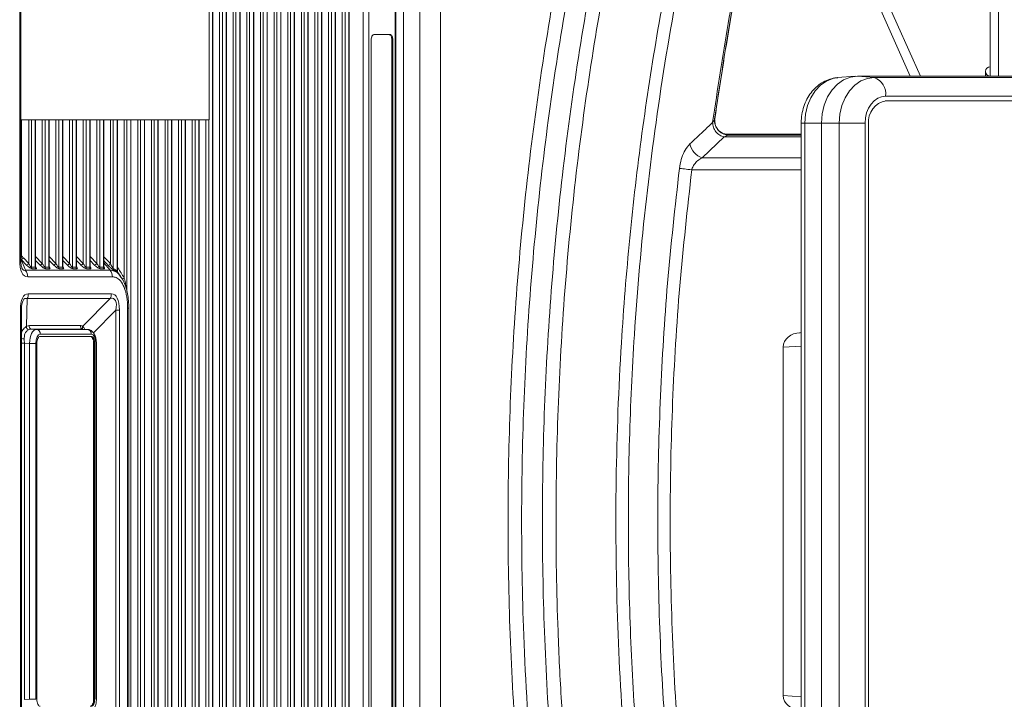
# Model space of a CAD drawing. Units: millimetres. Extents: x -4993 to 1027, y -535 to 3715.
# Drawn here: x -2016 to -1806, y 582 to 727 of the extents above; entities that cross this region are included whole.
import ezdxf

# ---------------------------------------------------------------- set-up
doc = ezdxf.new("R2010")
doc.units = ezdxf.units.MM

msp = doc.modelspace()

# ---------------------------------------------------------------- linework, layer by layer
at = {"color": 7, "linetype": 'Continuous', "lineweight": 18}
for p, q in [((-1935.74, 402.58), (-1935.74, 836.58)), ((-1935.61, 402.58), (-1935.61, 836.58)), ((-1934.01, 401.26), (-1934.01, 835.92)), ((-1930.47, 401.26), (-1930.47, 835.92)), ((-1926.1, 835.93), (-1926.1, 401.24)), ((-1974.74, 437.79), (-1974.74, 801.38)), ((-1974.67, 437.91), (-1974.67, 801.25)), ((-1973.23, 438.62), (-1973.23, 800.55)), ((-1972.63, 801.38), (-1972.63, 437.79)), ((-1971.83, 437.79), (-1971.83, 801.38)), ((-1971.76, 437.91), (-1971.76, 801.25)), ((-1970.33, 438.62), (-1970.33, 800.55)), ((-1969.73, 801.38), (-1969.73, 437.79)), ((-1968.92, 437.79), (-1968.92, 801.38)), ((-1968.86, 437.91), (-1968.86, 801.25)), ((-1967.42, 438.62), (-1967.42, 800.55)), ((-1966.82, 801.38), (-1966.82, 437.79)), ((-1966.01, 437.79), (-1966.01, 801.38)), ((-1965.95, 437.91), (-1965.95, 801.25)), ((-1964.51, 438.62), (-1964.51, 800.55)), ((-1963.91, 801.38), (-1963.91, 437.79)), ((-1963.1, 437.79), (-1963.1, 801.38)), ((-1963.04, 437.91), (-1963.04, 801.25)), ((-1961.6, 438.62), (-1961.6, 800.55)), ((-1961, 801.38), (-1961, 437.79)), ((-1960.19, 437.79), (-1960.19, 801.38)), ((-1960.13, 437.91), (-1960.13, 801.25)), ((-1958.69, 438.62), (-1958.69, 800.55)), ((-1958.09, 801.38), (-1958.09, 437.79)), ((-1957.28, 437.79), (-1957.28, 801.38)), ((-1957.22, 437.91), (-1957.22, 801.25)), ((-1955.78, 438.62), (-1955.78, 800.55)), ((-1955.18, 801.38), (-1955.18, 437.79)), ((-1954.37, 437.79), (-1954.37, 801.38)), ((-1954.31, 437.91), (-1954.31, 801.25)), ((-1952.87, 438.62), (-1952.87, 800.55)), ((-1952.27, 801.38), (-1952.27, 437.79)), ((-1951.46, 437.79), (-1951.46, 801.38)), ((-1951.4, 437.91), (-1951.4, 801.25)), ((-1949.96, 438.62), (-1949.96, 800.55)), ((-1949.36, 801.38), (-1949.36, 437.79)), ((-1948.56, 437.79), (-1948.56, 801.38)), ((-1948.49, 437.91), (-1948.49, 801.25)), ((-1947.05, 438.62), (-1947.05, 800.55)), ((-1946.45, 801.38), (-1946.45, 437.79)), ((-1945.65, 437.79), (-1945.65, 801.38)), ((-1945.58, 437.91), (-1945.58, 801.25)), ((-2015.88, 675.29), (-2015.88, 799.88)), ((-2015.62, 675.29), (-2015.62, 799.88)), ((-1942.58, 439.29), (-1942.58, 799.88)), ((-1941.38, 799.88), (-1941.38, 439.29)), ((-1844.3, 755.95), (-1825.88, 714.58)), ((-1844.3, 755.95), (-1825.88, 714.58)), ((-1823.69, 714.58), (-1842.11, 755.95)), ((-1975.43, 705.27), (-1975.43, 732.27)), ((-1808.8, 714.58), (-1808.8, 729.83)), ((-1807.07, 729.83), (-1807.07, 714.58)), ((-1936.79, 723.43), (-1940.33, 723.43)), ((-1940.86, 722.33), (-1940.86, 516.83)), ((-1936.48, 516.83), (-1936.48, 722.33)), ((-1936.26, 722.33), (-1936.48, 722.33)), ((-1936.26, 516.83), (-1936.26, 722.33)), ((-1837.62, 714.56), (-1841.37, 714.26)), ((-1837.14, 714.58), (-1833.57, 714.29)), ((-1837.14, 714.58), (-1784.63, 714.58)), ((-1833.57, 714.29), (-1773.05, 714.29)), ((-1809.8, 715.58), (-1809.8, 714.6)), ((-1806.11, 714.59), (-1806.26, 714.58)), ((-1770.61, 710.3), (-1831.13, 710.3)), ((-1772.02, 709.3), (-1831.21, 709.3)), ((-1771.38, 709.3), (-1830.99, 709.3)), ((-2015.62, 705.27), (-1975.43, 705.27)), ((-2015.48, 676.25), (-2015.48, 705.27)), ((-2012.49, 673.91), (-2012.49, 705.27)), ((-2009.58, 673.91), (-2009.58, 705.27)), ((-2006.67, 673.91), (-2006.67, 705.27)), ((-2003.76, 673.91), (-2003.76, 705.27)), ((-2000.85, 673.91), (-2000.85, 705.27)), ((-1997.94, 673.91), (-1997.94, 705.27)), ((-1995.04, 672.89), (-1995.04, 705.27)), ((-1992.13, 534.68), (-1992.13, 705.27)), ((-1989.22, 534.68), (-1989.22, 705.27)), ((-1986.31, 534.68), (-1986.31, 705.27)), ((-1983.4, 534.68), (-1983.4, 705.27)), ((-1980.49, 534.68), (-1980.49, 705.27)), ((-1977.58, 534.68), (-1977.58, 705.27)), ((-1975.43, 705.27), (-1975.78, 705.27)), ((-1867.6, 705.43), (-1867.59, 705.01)), ((-1867.57, 705.5), (-1867.58, 705.44)), ((-1849.14, 704.58), (-1849.14, 534.58)), ((-1848.33, 704.58), (-1848.33, 534.58)), ((-1844.8, 704.58), (-1848.33, 704.58)), ((-1841, 704.58), (-1844.8, 704.58)), ((-1844.8, 534.58), (-1844.8, 704.58)), ((-1841, 704.58), (-1835.51, 704.58)), ((-1841, 534.58), (-1841, 704.58)), ((-1835.51, 704.58), (-1835.51, 534.58)), ((-1834.75, 704.4), (-1834.75, 534.77)), ((-1849.14, 702.23), (-1865.2, 702.23)), ((-1864.6, 702.08), (-1864.61, 702.02)), ((-1849.14, 702.08), (-1864.6, 702.08)), ((-1865.54, 701.62), (-1870.23, 697.17)), ((-2015.56, 675.44), (-2014.67, 673.17)), ((-2014.43, 674.26), (-2015.56, 675.44)), ((-2015.09, 675.79), (-2013.96, 674.62)), ((-2014.67, 673.17), (-1996.59, 673.17)), ((-2013.36, 673.79), (-2012.55, 673.79)), ((-2012.42, 673.44), (-2013.23, 673.44)), ((-2010.45, 673.79), (-2009.64, 673.79)), ((-2009.51, 673.44), (-2010.32, 673.44)), ((-2007.54, 673.79), (-2006.73, 673.79)), ((-2006.61, 673.44), (-2007.41, 673.44)), ((-2004.63, 673.79), (-2003.82, 673.79)), ((-2003.7, 673.44), (-2004.5, 673.44)), ((-2001.72, 673.79), (-2000.92, 673.79)), ((-2000.79, 673.44), (-2001.59, 673.44)), ((-1998.81, 673.79), (-1998.01, 673.79)), ((-1997.88, 673.44), (-1998.69, 673.44)), ((-1994.32, 671.81), (-1995.01, 672.76)), ((-1996.08, 671.75), (-2014.16, 671.75)), ((-2014.04, 668.12), (-1996.31, 668.12)), ((-2014.27, 667.12), (-2014.39, 661.2)), ((-1996.54, 667.12), (-2014.27, 667.12)), ((-2002.4, 661.2), (-1996.54, 667.12)), ((-2015.73, 574.55), (-2015.73, 664.62)), ((-2015.48, 664.62), (-2015.73, 664.62)), ((-2015.48, 664.62), (-2015.48, 574.55)), ((-1995.33, 574.55), (-1995.33, 664.62)), ((-1994.61, 664.62), (-1995.33, 664.62)), ((-1994.61, 664.62), (-1994.61, 574.55)), ((-1992.85, 574.08), (-1992.85, 665.08)), ((-1992.6, 574.08), (-1992.6, 665.08)), ((-2013.78, 661.36), (-2002.84, 661.36)), ((-2013.43, 660.61), (-2012.31, 660.55)), ((-2002.49, 660.61), (-2013.43, 660.61)), ((-2012.31, 660.55), (-2001.44, 660.55)), ((-2001.44, 660.55), (-2002.49, 660.61)), ((-2001.39, 660.55), (-2002.44, 660.61)), ((-1849.14, 659.85), (-1849.5, 659.83)), ((-2014.88, 657.62), (-2014.88, 581.55)), ((-2013.77, 657.55), (-2014.88, 657.62)), ((-2013.77, 581.61), (-2013.77, 657.55)), ((-2012.45, 657.55), (-2013.77, 657.55)), ((-2012.45, 657.55), (-2012.45, 581.61)), ((-2012.21, 657.55), (-2012.21, 581.61)), ((-2000.61, 659.55), (-2011.48, 659.55)), ((-2000.61, 659.05), (-2011.48, 659.05)), ((-2000.1, 581.61), (-2000.1, 657.55)), ((-2000.1, 657.55), (-1999.88, 657.55)), ((-1999.88, 581.61), (-1999.88, 657.55)), ((-1999.64, 581.61), (-1999.64, 657.55)), ((-1999.51, 581.61), (-1999.51, 657.55)), ((-1852.98, 582.41), (-1852.98, 656.76)), ((-2014.88, 581.55), (-2013.77, 581.61)), ((-2012.45, 581.61), (-2013.77, 581.61)), ((-2000.1, 581.61), (-1999.88, 581.61))]:
    msp.add_line(p, q, dxfattribs=at)
at = {"color": 1, "linetype": 'Continuous', "lineweight": 18}
for p, q in [((-2013.96, 674.62), (-2013.96, 705.27)), ((-2013.36, 705.27), (-2013.36, 673.79)), ((-2012.55, 673.79), (-2012.55, 705.27)), ((-2011.05, 674.62), (-2011.05, 705.27)), ((-2010.45, 705.27), (-2010.45, 673.79)), ((-2009.64, 673.79), (-2009.64, 705.27)), ((-2008.14, 674.62), (-2008.14, 705.27)), ((-2007.54, 705.27), (-2007.54, 673.79)), ((-2006.73, 673.79), (-2006.73, 705.27)), ((-2005.23, 674.62), (-2005.23, 705.27)), ((-2004.63, 705.27), (-2004.63, 673.79)), ((-2003.82, 673.79), (-2003.82, 705.27)), ((-2002.32, 674.62), (-2002.32, 705.27)), ((-2001.72, 705.27), (-2001.72, 673.79)), ((-2000.92, 673.79), (-2000.92, 705.27)), ((-1999.41, 674.62), (-1999.41, 705.27)), ((-1998.81, 705.27), (-1998.81, 673.79)), ((-1998.01, 673.79), (-1998.01, 705.27)), ((-1996.51, 674.55), (-1996.51, 705.27)), ((-1995.91, 705.27), (-1995.91, 673.55)), ((-1995.1, 672.99), (-1995.1, 705.27)), ((-1993.6, 671.53), (-1993.6, 705.27)), ((-1993, 705.27), (-1993, 668.69)), ((-1992.19, 534.68), (-1992.19, 705.27)), ((-1990.69, 534.68), (-1990.69, 705.27)), ((-1990.09, 705.27), (-1990.09, 534.68)), ((-1989.28, 534.68), (-1989.28, 705.27)), ((-1987.78, 534.68), (-1987.78, 705.27)), ((-1987.18, 705.27), (-1987.18, 534.68)), ((-1986.37, 534.68), (-1986.37, 705.27)), ((-1984.87, 534.68), (-1984.87, 705.27)), ((-1984.27, 705.27), (-1984.27, 534.68)), ((-1983.46, 534.68), (-1983.46, 705.27)), ((-1981.96, 534.68), (-1981.96, 705.27)), ((-1981.36, 705.27), (-1981.36, 534.68)), ((-1980.55, 534.68), (-1980.55, 705.27)), ((-1979.05, 534.68), (-1979.05, 705.27)), ((-1978.45, 705.27), (-1978.45, 534.68)), ((-1977.64, 534.68), (-1977.64, 705.27)), ((-1976.14, 534.68), (-1976.14, 705.27)), ((-1975.54, 705.27), (-1975.54, 534.68)), ((-1849.14, 704.58), (-1848.33, 704.58)), ((-1864.61, 702.02), (-1849.14, 702.02)), ((-1849.14, 701.62), (-1865.54, 701.62)), ((-1870.23, 697.17), (-1849.14, 697.17)), ((-1849.14, 694.58), (-1872.49, 694.58)), ((-2015.62, 675.29), (-2015.88, 675.29)), ((-2012.49, 676.11), (-2011.05, 674.62)), ((-2011.52, 674.26), (-2012.49, 675.27)), ((-2009.58, 676.11), (-2008.14, 674.62)), ((-2008.61, 674.26), (-2009.58, 675.27)), ((-2006.67, 676.11), (-2005.23, 674.62)), ((-2005.7, 674.26), (-2006.67, 675.27)), ((-2003.76, 676.11), (-2002.32, 674.62)), ((-2002.79, 674.26), (-2003.76, 675.27)), ((-2000.85, 676.11), (-1999.41, 674.62)), ((-1999.89, 674.26), (-2000.85, 675.27)), ((-1997.94, 674.71), (-1996.59, 673.17)), ((-1995.33, 664.62), (-2000.12, 659.78)), ((-1992.6, 665.08), (-1992.85, 665.08)), ((-2014.88, 657.62), (-2015.48, 657.62)), ((-1999.51, 657.55), (-1999.64, 657.55)), ((-1849.14, 656.99), (-1852.98, 656.76)), ((-1852.98, 582.41), (-1849.14, 582.17)), ((-1999.51, 581.61), (-1999.64, 581.61))]:
    msp.add_line(p, q, dxfattribs=at)
at = {"color": 7, "linetype": 'Continuous', "lineweight": 18, "flags": 128}
for points in [[(-1940.86, 722.33), (-1940.85, 722.55), (-1940.82, 722.75), (-1940.77, 722.94), (-1940.71, 723.11), (-1940.63, 723.25), (-1940.53, 723.35), (-1940.43, 723.41), (-1940.33, 723.43)], [(-1936.48, 722.33), (-1936.49, 722.55), (-1936.52, 722.75), (-1936.57, 722.94), (-1936.63, 723.11), (-1936.71, 723.25), (-1936.8, 723.35), (-1936.9, 723.41), (-1937.01, 723.43)], [(-1936.79, 723.43), (-1936.69, 723.41), (-1936.59, 723.35), (-1936.49, 723.25), (-1936.41, 723.11), (-1936.35, 722.94), (-1936.3, 722.75), (-1936.27, 722.55), (-1936.26, 722.33)], [(-1844.8, 704.58), (-1844.66, 706.53), (-1844.22, 708.41), (-1843.51, 710.14), (-1842.56, 711.65), (-1841.4, 712.9), (-1840.08, 713.82), (-1838.64, 714.39), (-1837.14, 714.58)], [(-1844.8, 704.58), (-1844.66, 706.53), (-1844.22, 708.41), (-1843.51, 710.14), (-1842.56, 711.65), (-1841.4, 712.9), (-1840.08, 713.82), (-1838.64, 714.39), (-1837.14, 714.58)], [(-1841, 704.58), (-1840.86, 706.48), (-1840.44, 708.3), (-1839.75, 709.98), (-1838.82, 711.45), (-1837.7, 712.65), (-1836.41, 713.55), (-1835.02, 714.1), (-1833.57, 714.29)], [(-1831.13, 710.3), (-1831.98, 710.19), (-1832.8, 709.86), (-1833.56, 709.33), (-1834.22, 708.62), (-1834.77, 707.76), (-1835.17, 706.77), (-1835.42, 705.7), (-1835.51, 704.58)], [(-1872.49, 694.58), (-1872.89, 694.63), (-1873.29, 694.68), (-1873.67, 694.72), (-1874.02, 694.77), (-1874.36, 694.81), (-1874.65, 694.84), (-1874.91, 694.88), (-1875.12, 694.9)]]:
    msp.add_lwpolyline(points, dxfattribs=at)
at = {"color": 1, "linetype": 'Continuous', "lineweight": 18, "flags": 128}
msp.add_lwpolyline([(-1841.37, 714.26), (-1842.35, 714.09), (-1843.75, 713.54), (-1845.03, 712.64), (-1846.16, 711.44), (-1847.08, 709.97), (-1847.77, 708.29), (-1848.19, 706.47), (-1848.33, 704.58)], dxfattribs=at)
at = {"color": 7, "linetype": 'Continuous', "lineweight": 18}
for centre, radius, start, end in [((-1808.8, 715.58), 1, 90, 270), ((-1834.73, 710.84), 3.64, 351.3744, 71.3903), ((-1830.32, 704.9), 4.45, 98.5519, 186.5406), ((-1869.23, 700.72), 3.68, 189.3521, 254.203), ((-2016.07, 676.61), 1.28, 293.533, 320.1362), ((-2014.94, 675.44), 1.28, 293.529, 320.1408), ((-2012.03, 675.44), 1.28, 293.5158, 320.1539), ((-2009.12, 675.44), 1.28, 293.5204, 320.1493), ((-2006.22, 675.44), 1.28, 293.5326, 320.1371), ((-2003.31, 675.44), 1.28, 293.5204, 320.1493), ((-2000.4, 675.44), 1.28, 293.5326, 320.1371), ((-1997.43, 675.32), 1.2, 291.0577, 320.1989), ((-2016.31, 671.77), 2.15, 359.4517, 40.3744), ((-2012.82, 673.78), 0.538, 179.4473, 220.3831), ((-2012.01, 673.78), 0.538, 179.4717, 220.3588), ((-2009.91, 673.78), 0.538, 179.4717, 220.3588), ((-2009.1, 673.78), 0.538, 179.4473, 220.3831), ((-2007, 673.78), 0.538, 179.4473, 220.3831), ((-2006.19, 673.78), 0.538, 179.4717, 220.3588), ((-2004.09, 673.78), 0.538, 179.4717, 220.3588), ((-2003.29, 673.78), 0.538, 179.4473, 220.3831), ((-2001.19, 673.78), 0.538, 179.4473, 220.3831), ((-2000.38, 673.78), 0.538, 179.4417, 220.3717), ((-1998.28, 673.78), 0.538, 179.4417, 220.3717), ((-1997.47, 673.78), 0.538, 179.4717, 220.3588), ((-1998.23, 671.77), 2.15, 359.4592, 40.3712), ((-1995.44, 673.49), 0.472, 172.4297, 216.7895), ((-1994.72, 672.89), 0.394, 165.5434, 214.5968), ((-2016.26, 668.11), 2.22, 333.4545, 0.1653), ((-1998.53, 668.11), 2.22, 333.4545, 0.1653), ((-2013.82, 661.04), 0.592, 165.1533, 255.5346), ((-2013.34, 661.11), 0.505, 150.2658, 260.5318), ((-2012.43, 659.6), 0.952, 356.7114, 82.6739), ((-2002.4, 661.11), 0.506, 150.2742, 260.5308), ((-2001.56, 659.6), 0.952, 356.7038, 82.6774)]:
    msp.add_arc(centre, radius, start, end, dxfattribs=at)
at = {"color": 1, "linetype": 'Continuous', "lineweight": 18}
for centre, radius, start, end in [((-1994.94, 673.62), 2.48, 291.9626, 302.7789), ((-2002.03, 660.91), 0.471, 142.3712, 219.9686), ((-2015.11, 659.7), 1.18, 251.586, 280.1995)]:
    msp.add_arc(centre, radius, start, end, dxfattribs=at)
at = {"color": 7, "linetype": 'Continuous', "lineweight": 18}
for centre, major_axis, ratio, start_param, end_param in [((-2012.45, 678.82), (2.04, 7.03), 0.392263, 2.207742, 3.254939), ((-2013.64, 677.82), (-2.1, 3), 0.658638, 1.633367, 1.800699), ((-2013.8, 674.79), (-0.458, 0.996), 0.201823, 1.652795, 3.049059), ((-2010.89, 674.79), (-0.458, 0.996), 0.201823, 1.652795, 3.049059), ((-2007.98, 674.79), (-0.458, 0.996), 0.201823, 1.652795, 3.049059), ((-2005.07, 674.79), (-0.458, 0.996), 0.201823, 1.652795, 3.049059), ((-2002.16, 674.79), (-0.458, 0.996), 0.201823, 1.652795, 3.049059), ((-1999.25, 674.79), (-0.458, 0.996), 0.201823, 1.652795, 3.049059), ((-2014.1, 674.44), (-0.968, 0.968), 0.258618, 1.492257, 2.88852), ((-2011.2, 674.44), (-0.968, 0.968), 0.258618, 1.492257, 2.88852), ((-2008.29, 674.44), (-0.968, 0.968), 0.258618, 1.492257, 2.88852), ((-2005.38, 674.44), (-0.968, 0.968), 0.258618, 1.492257, 2.88852), ((-2002.47, 674.44), (-0.968, 0.968), 0.258618, 1.492257, 2.88852), ((-1999.56, 674.44), (-0.968, 0.968), 0.258618, 1.492257, 2.88852), ((-2008.95, 654.12), (-5.56, 13.91), 0.280001, 6.171795, 6.894529), ((-2001.4, 654.12), (5.56, 13.91), 0.280001, 5.671841, 6.394576), ((-2003.15, 654.12), (7.37, 12.95), 0.21983, 5.771875, 6.494609), ((-2010.7, 654.12), (-4.01, 13.02), 0.201053, 0.547282, 0.573939), ((-2015.55, 657.96), (2.11, 3.31), 0.375383, 0.235017, 0.547158), ((-2015.17, 657.71), (2.06, 2.81), 0.354642, 0.253409, 0.565549), ((-2012.36, 657.55), (0.06, 3), 0.469454, 0.00982, 1.577877), ((-2004.52, 657.96), (2.02, 3.31), 0.384455, 6.200857, 6.512997), ((-1849.31, 656.83), (-3.66, -0.22), 0.818657, 4.665819, 6.233574), ((-2015.17, 657.71), (-0.03, 3.01), 0.095393, 4.680307, 4.992448), ((-2011.48, 657.55), (0, 2), 0.484807, 6.282344, 7.850401), ((-2000.61, 657.55), (0, 2), 0.484807, 4.71597, 6.284027), ((-1849.31, 582.33), (-3.66, 0.22), 0.818657, 0.049611, 1.617366)]:
    msp.add_ellipse(centre, major_axis=major_axis, ratio=ratio, start_param=start_param, end_param=end_param, dxfattribs=at)
at = {"color": 1, "linetype": 'Continuous', "lineweight": 18}
for centre, major_axis, ratio, start_param, end_param in [((-2014.2, 678.82), (0.72, 5.71), 0.237839, 2.747458, 3.315008), ((-2012.99, 674.79), (-0.458, 0.996), 0.201823, 3.049059, 3.542405), ((-2013.3, 674.44), (-0.968, 0.968), 0.258618, 2.88852, 4.02263), ((-2010.08, 674.79), (-0.458, 0.996), 0.201823, 3.049059, 3.542405), ((-2010.39, 674.44), (-0.968, 0.968), 0.258618, 2.88852, 4.02263), ((-2007.17, 674.79), (-0.458, 0.996), 0.201823, 3.049059, 3.542405), ((-2007.48, 674.44), (-0.968, 0.968), 0.258618, 2.88852, 4.02263), ((-2004.26, 674.79), (-0.458, 0.996), 0.201823, 3.049059, 3.542405), ((-2004.57, 674.44), (-0.968, 0.968), 0.258618, 2.88852, 4.02263), ((-2001.35, 674.79), (-0.458, 0.996), 0.201823, 3.049059, 3.542405), ((-2001.66, 674.44), (-0.968, 0.968), 0.258618, 2.88852, 4.02263), ((-1998.44, 674.79), (-0.458, 0.996), 0.201823, 3.049059, 3.542405), ((-1998.75, 674.44), (-0.968, 0.968), 0.258618, 2.88852, 4.02263), ((-2010.7, 654.12), (-4.01, 13.02), 0.201053, 6.13439, 6.830468)]:
    msp.add_ellipse(centre, major_axis=major_axis, ratio=ratio, start_param=start_param, end_param=end_param, dxfattribs=at)
at = {"color": 7, "linetype": 'Continuous', "lineweight": 18}
for points, knots in [([(-1795.59, 293.22), (-1800.48, 301.34), (-1810.26, 317.57), (-1823.49, 342.73), (-1835.26, 367.61), (-1845.54, 392.16), (-1854.5, 416.28), (-1862.44, 440.74), (-1869.43, 465.75), (-1875.41, 491.27), (-1880.34, 517.28), (-1884.16, 543.48), (-1886.95, 570.75), (-1888.56, 599.07), (-1888.84, 628.4), (-1887.81, 655.41), (-1885.84, 680.07), (-1883.24, 702.37), (-1879.83, 724.56), (-1875.37, 747.96), (-1869.66, 772.51), (-1862.54, 798.13), (-1854.33, 823.41), (-1844.94, 848.57), (-1834.36, 873.55), (-1822.54, 898.29), (-1809.72, 922.52), (-1800.28, 938.17), (-1795.56, 945.99)], [0, 0, 0, 0, 0.041323, 0.082668, 0.12399, 0.161371, 0.198784, 0.236196, 0.273577, 0.312042, 0.350543, 0.389044, 0.427509, 0.470134, 0.512782, 0.555406, 0.588041, 0.620698, 0.653354, 0.685989, 0.724621, 0.763288, 0.801955, 0.840587, 0.880421, 0.920294, 0.960166, 1, 1, 1, 1]), ([(-1791.57, 947.21), (-1796.24, 939.58), (-1805.57, 924.32), (-1818.28, 900.67), (-1830.03, 876.54), (-1840.81, 851.65), (-1850.58, 826.03), (-1859.28, 799.73), (-1866.79, 773.06), (-1873.21, 745.6), (-1878.43, 717.38), (-1882.39, 688.45), (-1884.76, 661.64), (-1885.91, 637.03), (-1886.13, 614.68), (-1885.55, 592.33), (-1884.09, 568.94), (-1881.61, 544.54), (-1877.95, 519.19), (-1873.25, 494.02), (-1867.46, 468.82), (-1860.53, 443.66), (-1852.46, 418.57), (-1843.33, 393.84), (-1835.68, 375.58), (-1827.49, 357.43), (-1818.66, 339.22), (-1805.84, 315.31), (-1796.35, 299.77), (-1791.6, 292)], [0, 0, 0, 0, 0.03882, 0.077677, 0.116533, 0.155353, 0.195419, 0.235526, 0.275632, 0.315698, 0.357935, 0.400195, 0.442432, 0.474772, 0.507133, 0.539493, 0.571833, 0.608872, 0.645944, 0.683015, 0.720054, 0.758171, 0.796322, 0.834474, 0.87259, 0.882254, 0.920917, 0.960458, 1, 1, 1, 1]), ([(-1868.03, 704.71), (-1866.97, 711.76), (-1864.86, 725.87), (-1860.76, 746.87), (-1855.97, 767.8), (-1850.42, 788.62), (-1844.12, 809.31), (-1837.12, 829.7), (-1829.43, 849.77), (-1821.08, 869.49), (-1812.03, 888.98), (-1802.24, 908.21), (-1791.8, 927.18), (-1784.28, 939.5), (-1780.52, 945.66)], [0, 0, 0, 0, 0.082824, 0.165673, 0.248496, 0.332237, 0.416003, 0.499744, 0.582651, 0.665584, 0.748492, 0.83232, 0.916173, 1, 1, 1, 1]), ([(-1780.23, 945.63), (-1783.95, 939.53), (-1791.38, 927.34), (-1801.73, 908.57), (-1811.49, 889.41), (-1820.6, 869.84), (-1829.05, 849.9), (-1836.75, 829.79), (-1843.69, 809.56), (-1849.89, 789.23), (-1855.42, 768.63), (-1860.22, 747.77), (-1864.37, 726.68), (-1866.51, 712.52), (-1867.58, 705.44)], [0, 0, 0, 0, 0.083204, 0.166434, 0.249638, 0.333765, 0.417919, 0.502046, 0.58458, 0.667138, 0.749672, 0.833106, 0.916566, 1, 1, 1, 1]), ([(-1865.57, 399.92), (-1868.3, 407.72), (-1873.76, 423.31), (-1880.84, 447.06), (-1887.08, 471.04), (-1892.4, 495.44), (-1896.78, 520.24), (-1900.21, 545.4), (-1902.65, 570.67), (-1904.07, 595.81), (-1904.51, 620.79), (-1903.98, 645.57), (-1902.5, 670.32), (-1900.05, 695.18), (-1896.59, 720.13), (-1892.12, 745.14), (-1886.66, 769.95), (-1881.78, 788.59), (-1876.19, 807.91), (-1871.44, 822.87), (-1866.94, 835.44), (-1865.57, 839.24)], [0, 0, 0, 0, 0.0552327, 0.1105049, 0.1657735, 0.2210014, 0.2775876, 0.3342181, 0.3908485, 0.4474346, 0.5026769, 0.5579605, 0.6132438, 0.6684857, 0.725103, 0.7817647, 0.8384259, 0.8950427, 0.9106305, 0.9729956, 1, 1, 1, 1]), ([(-1862.85, 838.25), (-1865.44, 830.89), (-1870.62, 816.15), (-1877.53, 793.33), (-1883.69, 769.87), (-1889.03, 745.78), (-1893.43, 721.5), (-1896.93, 696.88), (-1899.47, 671.93), (-1901.04, 646.68), (-1901.61, 621.4), (-1901.24, 599.53), (-1900.35, 581.09), (-1899.05, 563.04), (-1896.87, 541.99), (-1893.48, 518), (-1889.17, 494.15), (-1883.97, 470.49), (-1877.87, 447.04), (-1870.89, 423.81), (-1865.53, 408.54), (-1862.85, 400.91)], [0, 0, 0, 0, 0.052485, 0.104967, 0.160206, 0.215486, 0.270766, 0.326005, 0.382621, 0.439281, 0.495942, 0.552558, 0.586276, 0.619994, 0.674207, 0.728478, 0.782769, 0.83704, 0.891252, 0.945625, 1, 1, 1, 1]), ([(-1873.7, 400.84), (-1873.79, 401.1), (-1876.65, 409.09), (-1881.97, 424.95), (-1888.92, 448.62), (-1894.97, 472.54), (-1900.14, 496.86), (-1904.4, 521.55), (-1907.73, 546.6), (-1910.08, 571.76), (-1911.44, 596.79), (-1911.83, 621.65), (-1911.29, 646.31), (-1909.81, 670.94), (-1907.37, 695.68), (-1903.96, 720.51), (-1899.54, 745.39), (-1894.17, 770.08), (-1888.1, 793.46), (-1881.55, 815.57), (-1876.79, 829.41), (-1874.41, 836.33)], [0, 0, 0, 0, 0.001853, 0.057368, 0.112924, 0.168479, 0.223995, 0.28085, 0.337749, 0.394647, 0.451502, 0.507018, 0.562574, 0.618129, 0.673645, 0.730497, 0.787392, 0.844287, 0.901138, 0.950569, 1, 1, 1, 1]), ([(-1871.56, 835.69), (-1873.95, 828.75), (-1878.73, 814.86), (-1885.24, 792.93), (-1891.21, 769.98), (-1896.46, 745.99), (-1900.81, 721.81), (-1904.26, 697.3), (-1906.78, 672.48), (-1908.35, 647.38), (-1908.94, 622.23), (-1908.53, 595.51), (-1907.01, 569.21), (-1904.42, 543.37), (-1901.14, 519.56), (-1896.98, 495.89), (-1891.96, 472.39), (-1885.93, 448.67), (-1878.93, 424.76), (-1873.38, 408.79), (-1870.61, 400.81)], [0, 0, 0, 0, 0.04967, 0.099339, 0.154675, 0.210051, 0.265427, 0.320764, 0.377434, 0.434146, 0.49086, 0.54753, 0.614862, 0.668984, 0.723163, 0.77736, 0.831538, 0.885659, 0.94283, 1, 1, 1, 1]), ([(-1847.44, 796.86), (-1848.28, 794.17), (-1851.28, 784.54), (-1855.63, 767.74), (-1860.45, 746.82), (-1864.49, 726.04), (-1866.57, 712.3), (-1867.6, 705.43)], [0, 0, 0, 0, 0.090309, 0.322757, 0.555205, 0.777603, 1, 1, 1, 1]), ([(-1841.31, 714.24), (-1841.52, 714.23), (-1842.24, 714.18), (-1843.42, 713.84), (-1844.79, 713.17), (-1846.01, 712.23), (-1847.08, 711.06), (-1847.96, 709.68), (-1848.62, 708.12), (-1849.05, 706.4), (-1849.11, 705.2), (-1849.14, 704.58)], [0, 0, 0, 0, 0.048023, 0.161938, 0.275394, 0.38976, 0.506119, 0.624998, 0.746299, 0.869487, 1, 1, 1, 1]), ([(-1872.86, 700.12), (-1871.93, 701.01), (-1870.37, 702.49), (-1868.75, 704.02), (-1868.07, 704.67), (-1868.03, 704.71)], [0, 0, 0, 0, 0.579788, 0.971414, 1, 1, 1, 1]), ([(-1867.58, 705.44), (-1867.61, 705.35), (-1867.68, 705.18), (-1867.91, 704.87), (-1868.03, 704.71)], [0, 0, 0, 0, 0.49772, 1, 1, 1, 1]), ([(-1865.54, 701.62), (-1865.87, 701.71), (-1866.55, 701.92), (-1867.39, 702.67), (-1867.95, 703.64), (-1868, 704.36), (-1868.03, 704.71)], [0, 0, 0, 0, 0.247907, 0.501292, 0.753829, 1, 1, 1, 1]), ([(-1864.61, 702.02), (-1864.81, 702.03), (-1865.21, 702.06), (-1865.82, 702.26), (-1866.38, 702.58), (-1866.88, 703.03), (-1867.26, 703.58), (-1867.51, 704.18), (-1867.63, 704.81), (-1867.59, 705.23), (-1867.58, 705.44)], [0, 0, 0, 0, 0.120498, 0.243614, 0.3698, 0.499479, 0.627308, 0.753086, 0.877187, 1, 1, 1, 1]), ([(-1864.6, 702.08), (-1864.81, 702.1), (-1865.35, 702.13), (-1866.19, 702.48), (-1866.96, 703.15), (-1867.48, 704.03), (-1867.55, 704.69), (-1867.59, 705.01)], [0, 0, 0, 0, 0.136413, 0.3546, 0.572925, 0.791354, 1, 1, 1, 1]), ([(-1865.56, 702.28), (-1865.51, 702.26), (-1865.39, 702.22), (-1865.27, 702.22), (-1865.2, 702.23)], [0, 0, 0, 0, 0.443543, 1, 1, 1, 1]), ([(-1865.54, 701.62), (-1865.32, 701.73), (-1864.93, 701.93), (-1864.71, 701.99), (-1864.61, 702.02)], [0, 0, 0, 0, 0.5545704, 1, 1, 1, 1]), ([(-1875.12, 694.9), (-1875.01, 695.55), (-1874.78, 696.83), (-1874.08, 698.53), (-1873.4, 699.57), (-1872.97, 700.01), (-1872.86, 700.12)], [0, 0, 0, 0, 0.290961, 0.580703, 0.894375, 1, 1, 1, 1]), ([(-1870.23, 697.17), (-1870.34, 697.12), (-1870.76, 696.91), (-1871.42, 696.41), (-1872.08, 695.62), (-1872.38, 694.97), (-1872.47, 694.63), (-1872.49, 694.58)], [0, 0, 0, 0, 0.11576, 0.449006, 0.735537, 0.95556, 1, 1, 1, 1]), ([(-1875.12, 544.26), (-1875.36, 546.25), (-1876.55, 556.18), (-1878.21, 574.14), (-1879.52, 598.17), (-1879.89, 622.28), (-1879.3, 646.38), (-1877.83, 670.61), (-1876.03, 686.75), (-1875.12, 694.9)], [0, 0, 0, 0, 0.039734, 0.198699, 0.358212, 0.517847, 0.677481, 0.836994, 1, 1, 1, 1]), ([(-1872.49, 694.58), (-1873.4, 686.34), (-1875.24, 669.86), (-1876.72, 645.02), (-1877.27, 620.02), (-1876.75, 594.9), (-1875.28, 569.69), (-1873.42, 552.95), (-1872.49, 544.59)], [0, 0, 0, 0, 0.165388, 0.330843, 0.496231, 0.66413, 0.832101, 1, 1, 1, 1]), ([(-2015.62, 675.63), (-2015.62, 675.64), (-2015.58, 675.66), (-2015.54, 675.77), (-2015.49, 675.98), (-2015.49, 676.15), (-2015.48, 676.25)], [0, 0, 0, 0, 0.085891, 0.291196, 0.57951, 1, 1, 1, 1]), ([(-2015.39, 673.64), (-2015.41, 673.69), (-2015.46, 673.82), (-2015.55, 674.19), (-2015.61, 674.7), (-2015.62, 675.09), (-2015.62, 675.29)], [0, 0, 0, 0, 0.167658, 0.385738, 0.685562, 1, 1, 1, 1]), ([(-1996.51, 674.55), (-1996.44, 674.41), (-1996.31, 674.16), (-1996.13, 673.86), (-1996.03, 673.71), (-1995.96, 673.61), (-1995.93, 673.58), (-1995.91, 673.55)], [0, 0, 0, 0, 0.383858, 0.677523, 0.84921, 0.864178, 1, 1, 1, 1]), ([(-2012.49, 673.88), (-2012.49, 673.88), (-2012.48, 673.88), (-2012.49, 673.9), (-2012.49, 673.92), (-2012.49, 673.92)], [0, 0, 0, 0, 0.305887, 0.988153, 1, 1, 1, 1]), ([(-2009.58, 673.88), (-2009.58, 673.88), (-2009.58, 673.88), (-2009.58, 673.9), (-2009.58, 673.92), (-2009.58, 673.92)], [0, 0, 0, 0, 0.30589, 0.988153, 1, 1, 1, 1]), ([(-2006.67, 673.88), (-2006.67, 673.88), (-2006.67, 673.88), (-2006.67, 673.9), (-2006.67, 673.92), (-2006.67, 673.92)], [0, 0, 0, 0, 0.305887, 0.988153, 1, 1, 1, 1]), ([(-2003.76, 673.88), (-2003.76, 673.88), (-2003.76, 673.88), (-2003.77, 673.9), (-2003.76, 673.92), (-2003.76, 673.92)], [0, 0, 0, 0, 0.305145, 0.988153, 1, 1, 1, 1]), ([(-2000.85, 673.88), (-2000.85, 673.88), (-2000.85, 673.88), (-2000.86, 673.9), (-2000.85, 673.92), (-2000.85, 673.92)], [0, 0, 0, 0, 0.305142, 0.988153, 1, 1, 1, 1]), ([(-1997.94, 673.88), (-1997.94, 673.88), (-1997.94, 673.88), (-1997.95, 673.9), (-1997.94, 673.92), (-1997.94, 673.92)], [0, 0, 0, 0, 0.305145, 0.988153, 1, 1, 1, 1]), ([(-1997, 674.2), (-1996.86, 674.06), (-1996.6, 673.8), (-1996.25, 673.5), (-1995.98, 673.3), (-1995.87, 673.24), (-1995.82, 673.21)], [0, 0, 0, 0, 0.3533149, 0.6373583, 0.8188701, 1, 1, 1, 1]), ([(-1995.91, 673.55), (-1995.75, 673.47), (-1995.48, 673.32), (-1995.22, 673.09), (-1995.1, 672.99)], [0, 0, 0, 0, 0.551767, 1, 1, 1, 1]), ([(-1995.04, 672.67), (-1995.15, 672.77), (-1995.4, 672.99), (-1995.67, 673.13), (-1995.82, 673.21)], [0, 0, 0, 0, 0.44778, 1, 1, 1, 1]), ([(-1994.98, 672.67), (-1994.98, 672.67), (-1994.98, 672.67), (-1994.98, 672.68), (-1995, 672.7), (-1995.02, 672.76), (-1995.04, 672.83), (-1995.03, 672.88), (-1995.03, 672.89)], [0, 0, 0, 0, 0.004572, 0.181708, 0.322256, 0.498463, 0.84596, 1, 1, 1, 1]), ([(-1992.85, 665.08), (-1992.88, 665.88), (-1992.94, 667.49), (-1993.52, 669.56), (-1994.35, 670.97), (-1995.24, 671.66), (-1995.82, 671.73), (-1996.08, 671.75)], [0, 0, 0, 0, 0.226433, 0.454215, 0.655392, 0.849373, 1, 1, 1, 1]), ([(-1992.6, 665.08), (-1992.6, 665.21), (-1992.6, 665.86), (-1992.68, 667.03), (-1992.92, 668.57), (-1993.36, 670.03), (-1993.82, 671.1), (-1994.19, 671.58), (-1994.28, 671.7)], [0, 0, 0, 0, 0.0501317, 0.262889, 0.4714622, 0.696134, 0.9257843, 1, 1, 1, 1]), ([(-2015.48, 659.68), (-2015.48, 659.71), (-2015.44, 660.09), (-2015.09, 660.68), (-2014.63, 661.02), (-2014.39, 661.2)], [0, 0, 0, 0, 0.031797, 0.509008, 1, 1, 1, 1]), ([(-2013.97, 660.47), (-2014.16, 660.35), (-2014.54, 660.11), (-2014.87, 659.4), (-2014.89, 658.83), (-2014.9, 658.54)], [0, 0, 0, 0, 0.3415786, 0.6704774, 1, 1, 1, 1]), ([(-1999.51, 657.55), (-1999.52, 657.72), (-1999.53, 658.21), (-1999.7, 659.02), (-2000.06, 659.77), (-2000.58, 660.3), (-2001.08, 660.53), (-2001.39, 660.54), (-2001.48, 660.55)], [0, 0, 0, 0, 0.11598, 0.337494, 0.572441, 0.756766, 0.928235, 1, 1, 1, 1]), ([(-2011.48, 659.05), (-2011.58, 659.03), (-2011.77, 658.98), (-2012.01, 658.63), (-2012.18, 658.14), (-2012.2, 657.75), (-2012.21, 657.55)], [0, 0, 0, 0, 0.25001, 0.499761, 0.749438, 1, 1, 1, 1]), ([(-2000.1, 657.55), (-2000.11, 657.75), (-2000.13, 658.14), (-2000.3, 658.63), (-2000.54, 658.98), (-2000.73, 659.03), (-2000.83, 659.05)], [0, 0, 0, 0, 0.2499944, 0.499773, 0.7494328, 1, 1, 1, 1]), ([(-1999.88, 657.55), (-1999.89, 657.75), (-1999.91, 658.14), (-2000.08, 658.63), (-2000.32, 658.98), (-2000.51, 659.03), (-2000.61, 659.05)], [0, 0, 0, 0, 0.249998, 0.499772, 0.749438, 1, 1, 1, 1]), ([(-2012.21, 581.61), (-2012.2, 581.42), (-2012.18, 581.03), (-2012.01, 580.53), (-2011.77, 580.18), (-2011.58, 580.14), (-2011.48, 580.12)], [0, 0, 0, 0, 0.2499963, 0.4997742, 0.7494334, 1, 1, 1, 1]), ([(-2001.48, 578.62), (-2001.28, 578.64), (-2000.87, 578.69), (-2000.36, 579.06), (-1999.95, 579.59), (-1999.66, 580.32), (-1999.53, 581.04), (-1999.52, 581.49), (-1999.51, 581.61)], [0, 0, 0, 0, 0.159633, 0.318619, 0.492607, 0.694241, 0.914424, 1, 1, 1, 1]), ([(-2000.83, 580.12), (-2000.73, 580.14), (-2000.54, 580.18), (-2000.3, 580.53), (-2000.13, 581.02), (-2000.11, 581.42), (-2000.1, 581.61)], [0, 0, 0, 0, 0.250011, 0.499762, 0.749439, 1, 1, 1, 1]), ([(-2000.61, 580.12), (-2000.51, 580.14), (-2000.32, 580.18), (-2000.08, 580.53), (-1999.91, 581.02), (-1999.89, 581.42), (-1999.88, 581.61)], [0, 0, 0, 0, 0.250005, 0.499787, 0.749434, 1, 1, 1, 1])]:
    msp.add_open_spline(points, degree=3, knots=knots, dxfattribs=at)
at = {"color": 1, "linetype": 'Continuous', "lineweight": 18}
for points, knots in [([(-1997.94, 676.08), (-1997.87, 676), (-1997.47, 675.58), (-1996.99, 675.07), (-1996.58, 674.64), (-1996.51, 674.55)], [0, 0, 0, 0, 0.155706, 0.835922, 1, 1, 1, 1]), ([(-1997, 674.2), (-1997.07, 674.29), (-1997.39, 674.62), (-1997.71, 674.96), (-1997.94, 675.21)], [0, 0, 0, 0, 0.247723, 1, 1, 1, 1]), ([(-1996.59, 673.17), (-1996.59, 673.17), (-1996.31, 673.17), (-1995.58, 673), (-1994.77, 672.53), (-1994.39, 671.82), (-1994.3, 671.67)], [0, 0, 0, 0, 0.000026, 0.371334, 0.861934, 1, 1, 1, 1]), ([(-1995.12, 672.88), (-1995.1, 672.84), (-1995.03, 672.75), (-1994.95, 672.64), (-1994.91, 672.57), (-1994.94, 672.58), (-1994.99, 672.63), (-1995.03, 672.66), (-1995.04, 672.67)], [0, 0, 0, 0, 0.123003, 0.352568, 0.581424, 0.774574, 0.955627, 1, 1, 1, 1]), ([(-1995.1, 672.99), (-1995.09, 672.98), (-1995.08, 672.95), (-1995.05, 672.91), (-1995.04, 672.89), (-1995.03, 672.89), (-1995.04, 672.89), (-1995.04, 672.89)], [0, 0, 0, 0, 0.118499, 0.562223, 0.741125, 0.987989, 1, 1, 1, 1]), ([(-1995.04, 673.82), (-1994.99, 673.76), (-1994.49, 673.02), (-1994.02, 672.25), (-1993.6, 671.53)], [0, 0, 0, 0, 0.0803159, 1, 1, 1, 1]), ([(-1993.11, 669.09), (-1993.16, 669.45), (-1993.25, 670.21), (-1993.45, 671.02), (-1993.58, 671.47), (-1993.6, 671.53)], [0, 0, 0, 0, 0.438471, 0.925434, 1, 1, 1, 1]), ([(-2002.4, 661.2), (-2002.28, 661.06), (-2002.16, 660.91), (-2002.01, 660.6), (-2002, 660.58)], [0, 0, 0, 0, 0.932152, 1, 1, 1, 1])]:
    msp.add_open_spline(points, degree=3, knots=knots, dxfattribs=at)

doc.saveas('drawing.dxf')
